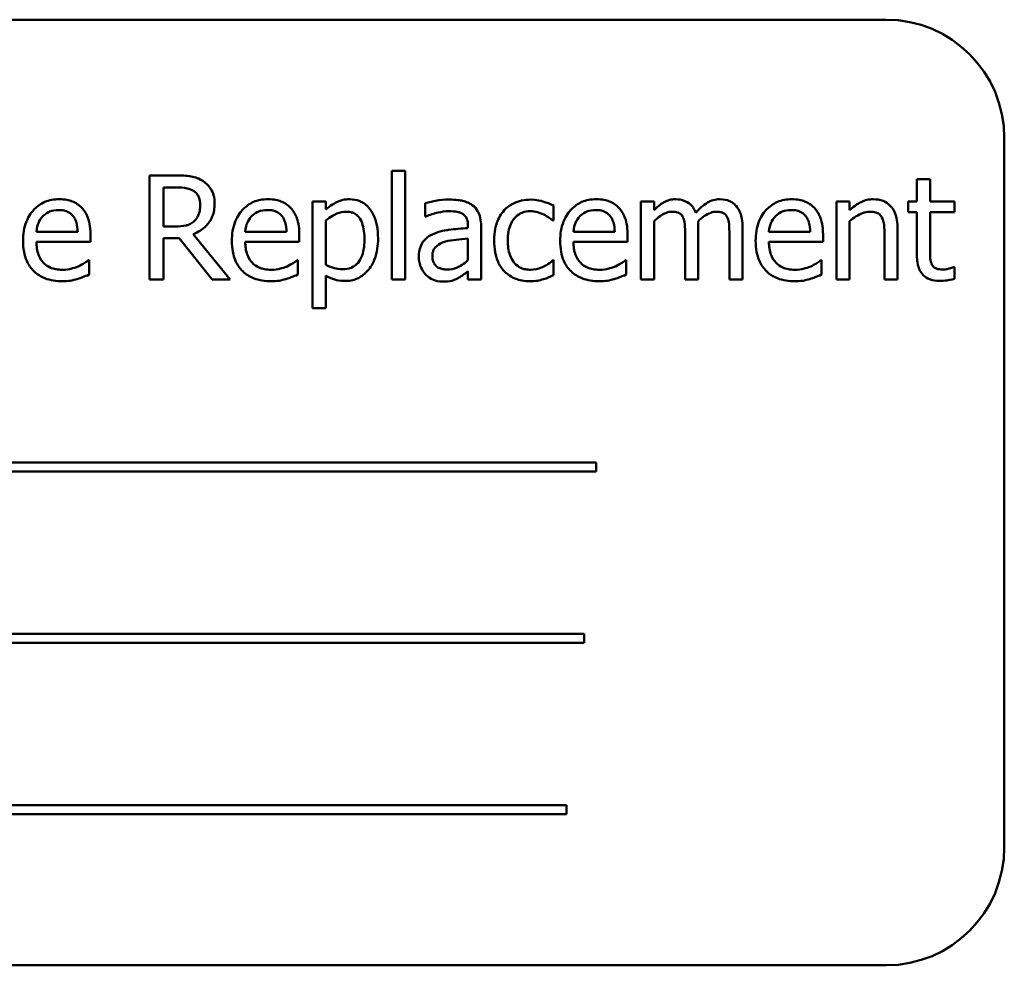
# Model space of a CAD drawing. Units: inches. Extents: x 1 to 43, y 0.5 to 33.5.
# Drawn here: x 28.1 to 28.3, y 21.5 to 21.7 of the extents above; entities that cross this region are included whole.
import ezdxf

# ---------------------------------------------------------------- set-up
doc = ezdxf.new("R2010")
doc.units = ezdxf.units.IN
doc.header["$LTSCALE"] = 2
doc.header["$MEASUREMENT"] = 0
doc.layers.add('Visible (ANSI)', color=7, linetype='Continuous', lineweight=50)

msp = doc.modelspace()

# ---------------------------------------------------------------- linework, layer by layer
at = {"layer": 'Visible (ANSI)'}
for p, q in [((28.29984, 21.72253), (27.86234, 21.72253)), ((28.33109, 21.50378), (28.33109, 21.69128)), ((28.11228, 21.68135), (28.1052, 21.68135)), ((28.1052, 21.68135), (28.1052, 21.65385)), ((28.16927, 21.68257), (28.16927, 21.65385)), ((28.17274, 21.68257), (28.16927, 21.68257)), ((28.17274, 21.65385), (28.17274, 21.68257)), ((28.31149, 21.68041), (28.30801, 21.68041)), ((28.30801, 21.68041), (28.30801, 21.67448)), ((28.31149, 21.67448), (28.31149, 21.68041)), ((28.10885, 21.66784), (28.10885, 21.67818)), ((28.10885, 21.67818), (28.11248, 21.67818)), ((28.15177, 21.67448), (28.1483, 21.67448)), ((28.1483, 21.67448), (28.1483, 21.64625)), ((28.15177, 21.67232), (28.15177, 21.67448)), ((28.17805, 21.67404), (28.17805, 21.67049)), ((28.21199, 21.66947), (28.21199, 21.67337)), ((28.23853, 21.67448), (28.23505, 21.67448)), ((28.23505, 21.67448), (28.23505, 21.65385)), ((28.23853, 21.67221), (28.23853, 21.67448)), ((28.28671, 21.67448), (28.28671, 21.65385)), ((28.29019, 21.67448), (28.28671, 21.67448)), ((28.29019, 21.67219), (28.29019, 21.67448)), ((28.30801, 21.67448), (28.30567, 21.67448)), ((28.30567, 21.67448), (28.30567, 21.67161)), ((28.31789, 21.67448), (28.31149, 21.67448)), ((28.31789, 21.67161), (28.31789, 21.67448)), ((28.17805, 21.67049), (28.17825, 21.67049)), ((28.30567, 21.67161), (28.30801, 21.67161)), ((28.30801, 21.67161), (28.30801, 21.66018)), ((28.31149, 21.66178), (28.31149, 21.67161)), ((28.31149, 21.67161), (28.31789, 21.67161)), ((28.11206, 21.66784), (28.10885, 21.66784)), ((28.15177, 21.6577), (28.15177, 21.66942)), ((28.18935, 21.66809), (28.18935, 21.66742)), ((28.19282, 21.65385), (28.19282, 21.66795)), ((28.21179, 21.66947), (28.21199, 21.66947)), ((28.23853, 21.65385), (28.23853, 21.66927)), ((28.25023, 21.65385), (28.25023, 21.66744)), ((28.26193, 21.65385), (28.26193, 21.66744)), ((28.29019, 21.65385), (28.29019, 21.66927)), ((28.08621, 21.66646), (28.07531, 21.66646)), ((28.0896, 21.66381), (28.0896, 21.6657)), ((28.10885, 21.65385), (28.10885, 21.66479)), ((28.10885, 21.66479), (28.11304, 21.66479)), ((28.11304, 21.66479), (28.12173, 21.65385)), ((28.12648, 21.65385), (28.1167, 21.66581)), ((28.14139, 21.66646), (28.13049, 21.66646)), ((28.14477, 21.66381), (28.14477, 21.6657)), ((28.22814, 21.66646), (28.21725, 21.66646)), ((28.23153, 21.66381), (28.23153, 21.6657)), ((28.24675, 21.66579), (28.24675, 21.65385)), ((28.25845, 21.66579), (28.25845, 21.65385)), ((28.2798, 21.66646), (28.2689, 21.66646)), ((28.28319, 21.66381), (28.28319, 21.6657)), ((28.29943, 21.66561), (28.29943, 21.65385)), ((28.30291, 21.65385), (28.30291, 21.66724)), ((28.07531, 21.66381), (28.0896, 21.66381)), ((28.13049, 21.66381), (28.14477, 21.66381)), ((28.18935, 21.66465), (28.18935, 21.65893)), ((28.21725, 21.66381), (28.23153, 21.66381)), ((28.2689, 21.66381), (28.28319, 21.66381)), ((28.08922, 21.65891), (28.08902, 21.65891)), ((28.08922, 21.65512), (28.08922, 21.65891)), ((28.1444, 21.65891), (28.1442, 21.65891)), ((28.1444, 21.65512), (28.1444, 21.65891)), ((28.21199, 21.65891), (28.21179, 21.65891)), ((28.21199, 21.65501), (28.21199, 21.65891)), ((28.23115, 21.65891), (28.23095, 21.65891)), ((28.23115, 21.65512), (28.23115, 21.65891)), ((28.28281, 21.65891), (28.28261, 21.65891)), ((28.28281, 21.65512), (28.28281, 21.65891)), ((28.31789, 21.65714), (28.31769, 21.65714)), ((28.31789, 21.65402), (28.31789, 21.65714)), ((28.15177, 21.64625), (28.15177, 21.65489)), ((28.18935, 21.65603), (28.18935, 21.65385)), ((28.1052, 21.65385), (28.10885, 21.65385)), ((28.12173, 21.65385), (28.12648, 21.65385)), ((28.16927, 21.65385), (28.17274, 21.65385)), ((28.18935, 21.65385), (28.19282, 21.65385)), ((28.23505, 21.65385), (28.23853, 21.65385)), ((28.24675, 21.65385), (28.25023, 21.65385)), ((28.25845, 21.65385), (28.26193, 21.65385)), ((28.28671, 21.65385), (28.29019, 21.65385)), ((28.29943, 21.65385), (28.30291, 21.65385)), ((28.1483, 21.64625), (28.15177, 21.64625)), ((28.2232, 21.60543), (27.93371, 21.60543)), ((28.2232, 21.60304), (28.2232, 21.60543)), ((27.93371, 21.60304), (28.2232, 21.60304)), ((28.2201, 21.56015), (27.95125, 21.56015)), ((28.2201, 21.55776), (28.2201, 21.56015)), ((27.95125, 21.55776), (28.2201, 21.55776)), ((28.2154, 21.51487), (27.92591, 21.51487)), ((28.2154, 21.51249), (28.2154, 21.51487)), ((27.92591, 21.51249), (28.2154, 21.51249)), ((27.86234, 21.47253), (28.29984, 21.47253))]:
    msp.add_line(p, q, dxfattribs=at)
for centre, start, end in [((28.29984, 21.69128), 0, 90), ((28.29984, 21.50378), 270, 0)]:
    msp.add_arc(centre, 0.03125, start, end, dxfattribs=at)
for points, knots in [([(28.11928, 21.6799), (28.11881, 21.6802), (28.11832, 21.68046), (28.11729, 21.68086), (28.11677, 21.681), (28.11493, 21.6813), (28.1136, 21.68135), (28.11228, 21.68135)], [-0.0738143, -0.0738143, -0.0738143, -0.0738143, -0.05676999, -0.05676999, -0.04027348, -0.04027348, 0, 0, 0, 0]), ([(28.11248, 21.67818), (28.1131, 21.67818), (28.11424, 21.67816), (28.11578, 21.6778), (28.11634, 21.67758), (28.11685, 21.67725)], [-0.04825402, -0.04825402, -0.04825402, -0.04825402, -0.01854655, -0.01854655, 0, 0, 0, 0]), ([(28.1224, 21.67388), (28.1224, 21.67465), (28.12232, 21.67543), (28.12197, 21.6767), (28.12173, 21.67731), (28.12073, 21.67876), (28.12007, 21.67939), (28.11928, 21.6799)], [-0.08862465, -0.08862465, -0.08862465, -0.08862465, -0.05353477, -0.05353477, -0.02853055, -0.02853055, 0, 0, 0, 0]), ([(28.11685, 21.67725), (28.11716, 21.67704), (28.11744, 21.67679), (28.11795, 21.67617), (28.11812, 21.67585), (28.11849, 21.67495), (28.11859, 21.67427), (28.11859, 21.67359)], [-0.03741459, -0.03741459, -0.03741459, -0.03741459, -0.02965645, -0.02965645, -0.02069666, -0.02069666, 0, 0, 0, 0]), ([(28.08133, 21.67506), (28.08066, 21.67506), (28.07999, 21.67501), (28.07871, 21.67476), (28.07811, 21.67458), (28.07647, 21.67389), (28.07555, 21.67324), (28.0741, 21.67175), (28.07329, 21.67074), (28.07203, 21.66756), (28.07179, 21.6658), (28.07179, 21.66405)], [-0.2368121, -0.2368121, -0.2368121, -0.2368121, -0.2003751, -0.2003751, -0.1660997, -0.1660997, -0.1039613, -0.1039613, -0.0532165, -0.0532165, 0, 0, 0, 0]), ([(28.0873, 21.67277), (28.08694, 21.67315), (28.08655, 21.6735), (28.08568, 21.67408), (28.08522, 21.67432), (28.08397, 21.67479), (28.08289, 21.67506), (28.08133, 21.67506)], [-0.1094427, -0.1094427, -0.1094427, -0.1094427, -0.0783983, -0.0783983, -0.0475944, -0.0475944, 0, 0, 0, 0]), ([(28.0896, 21.6657), (28.0896, 21.66805), (28.0892, 21.66945), (28.08846, 21.67126), (28.08796, 21.67207), (28.0873, 21.67277)], [-0.05948621, -0.05948621, -0.05948621, -0.05948621, -0.02930294, -0.02930294, 0, 0, 0, 0]), ([(28.1167, 21.66581), (28.11737, 21.66607), (28.11802, 21.66638), (28.11921, 21.66715), (28.11974, 21.66758), (28.12116, 21.66906), (28.12159, 21.66998), (28.12223, 21.67155), (28.1224, 21.67271), (28.1224, 21.67388)], [-0.06783932, -0.06783932, -0.06783932, -0.06783932, -0.05944131, -0.05944131, -0.05145346, -0.05145346, -0.03572129, -0.03572129, 0, 0, 0, 0]), ([(28.11859, 21.67359), (28.11859, 21.67308), (28.11855, 21.67255), (28.11837, 21.67153), (28.11823, 21.67111), (28.11782, 21.67018), (28.11748, 21.66969), (28.11703, 21.66927)], [-0.04294406, -0.04294406, -0.04294406, -0.04294406, -0.03085374, -0.03085374, -0.01869094, -0.01869094, 0, 0, 0, 0]), ([(28.13651, 21.67506), (28.13584, 21.67506), (28.13517, 21.67501), (28.13389, 21.67476), (28.13328, 21.67458), (28.13165, 21.67389), (28.13073, 21.67324), (28.12928, 21.67175), (28.12846, 21.67074), (28.12721, 21.66756), (28.12697, 21.6658), (28.12697, 21.66405)], [-0.2368121, -0.2368121, -0.2368121, -0.2368121, -0.2003751, -0.2003751, -0.1660997, -0.1660997, -0.1039613, -0.1039613, -0.0532165, -0.0532165, 0, 0, 0, 0]), ([(28.14248, 21.67277), (28.14212, 21.67315), (28.14173, 21.6735), (28.14086, 21.67408), (28.14039, 21.67432), (28.13915, 21.67479), (28.13807, 21.67506), (28.13651, 21.67506)], [-0.1094427, -0.1094427, -0.1094427, -0.1094427, -0.0783983, -0.0783983, -0.0475944, -0.0475944, 0, 0, 0, 0]), ([(28.14477, 21.6657), (28.14477, 21.66805), (28.14438, 21.66945), (28.14364, 21.67126), (28.14314, 21.67207), (28.14248, 21.67277)], [-0.05948621, -0.05948621, -0.05948621, -0.05948621, -0.02930294, -0.02930294, 0, 0, 0, 0]), ([(28.15808, 21.67506), (28.15748, 21.67506), (28.15688, 21.675), (28.15572, 21.67474), (28.15517, 21.67454), (28.15423, 21.67407), (28.15306, 21.6735), (28.15177, 21.67232)], [-0.1878509, -0.1878509, -0.1878509, -0.1878509, -0.1197365, -0.1197365, -0.0531865, -0.0531865, 0, 0, 0, 0]), ([(28.16559, 21.66472), (28.16559, 21.66587), (28.1655, 21.66704), (28.16508, 21.66915), (28.16478, 21.67011), (28.16401, 21.67169), (28.1635, 21.67253), (28.16219, 21.67382), (28.16153, 21.67426), (28.15993, 21.67492), (28.15901, 21.67506), (28.15808, 21.67506)], [-0.1738799, -0.1738799, -0.1738799, -0.1738799, -0.1260957, -0.1260957, -0.0844987, -0.0844987, -0.052899, -0.052899, -0.0284129, -0.0284129, 0, 0, 0, 0]), ([(28.18435, 21.67497), (28.18316, 21.67497), (28.18197, 21.67486), (28.18045, 21.67457), (28.17903, 21.67431), (28.17805, 21.67404)], [-0.1362292, -0.1362292, -0.1362292, -0.1362292, -0.0311534, -0.0311534, 0, 0, 0, 0]), ([(28.19057, 21.67344), (28.19019, 21.67372), (28.18977, 21.67397), (28.18889, 21.67437), (28.18843, 21.67453), (28.18737, 21.67477), (28.18629, 21.67497), (28.18435, 21.67497)], [-0.15515, -0.15515, -0.15515, -0.15515, -0.1074883, -0.1074883, -0.0590414, -0.0590414, 0, 0, 0, 0]), ([(28.19282, 21.66795), (28.19282, 21.6687), (28.19276, 21.66946), (28.19245, 21.6708), (28.19224, 21.6714), (28.19157, 21.67253), (28.19112, 21.67303), (28.19057, 21.67344)], [-0.06282077, -0.06282077, -0.06282077, -0.06282077, -0.04017341, -0.04017341, -0.02080948, -0.02080948, 0, 0, 0, 0]), ([(28.2059, 21.67495), (28.20511, 21.67495), (28.20432, 21.67487), (28.20279, 21.67454), (28.20206, 21.67429), (28.20045, 21.6735), (28.19964, 21.67291), (28.19895, 21.67214)], [-0.07840036, -0.07840036, -0.07840036, -0.07840036, -0.0543939, -0.0543939, -0.0313032, -0.0313032, 0, 0, 0, 0]), ([(28.21199, 21.67337), (28.2111, 21.67382), (28.21013, 21.67418), (28.20871, 21.67461), (28.20754, 21.67495), (28.2059, 21.67495)], [-0.1508645, -0.1508645, -0.1508645, -0.1508645, -0.0499207, -0.0499207, 0, 0, 0, 0]), ([(28.22326, 21.67506), (28.22259, 21.67506), (28.22192, 21.67501), (28.22064, 21.67476), (28.22004, 21.67458), (28.21841, 21.67389), (28.21749, 21.67324), (28.21604, 21.67175), (28.21522, 21.67074), (28.21396, 21.66756), (28.21373, 21.6658), (28.21373, 21.66405)], [-0.2368121, -0.2368121, -0.2368121, -0.2368121, -0.2003751, -0.2003751, -0.1660997, -0.1660997, -0.1039613, -0.1039613, -0.0532165, -0.0532165, 0, 0, 0, 0]), ([(28.22924, 21.67277), (28.22888, 21.67315), (28.22848, 21.6735), (28.22761, 21.67408), (28.22715, 21.67432), (28.22591, 21.67479), (28.22482, 21.67506), (28.22326, 21.67506)], [-0.1094427, -0.1094427, -0.1094427, -0.1094427, -0.0783983, -0.0783983, -0.0475944, -0.0475944, 0, 0, 0, 0]), ([(28.23153, 21.6657), (28.23153, 21.66805), (28.23113, 21.66945), (28.23039, 21.67126), (28.2299, 21.67207), (28.22924, 21.67277)], [-0.05948621, -0.05948621, -0.05948621, -0.05948621, -0.02930294, -0.02930294, 0, 0, 0, 0]), ([(28.24417, 21.67506), (28.24365, 21.67506), (28.24313, 21.675), (28.24214, 21.67475), (28.24167, 21.67456), (28.24066, 21.674), (28.23974, 21.67342), (28.23853, 21.67221)], [-0.1358397, -0.1358397, -0.1358397, -0.1358397, -0.093581, -0.093581, -0.0522732, -0.0522732, 0, 0, 0, 0]), ([(28.24956, 21.6715), (28.24941, 21.67189), (28.24922, 21.67228), (28.24879, 21.67297), (28.24855, 21.67328), (28.24807, 21.67376), (28.24757, 21.67422), (28.24588, 21.67492), (28.24503, 21.67506), (28.24417, 21.67506)], [-0.1373709, -0.1373709, -0.1373709, -0.1373709, -0.0946094, -0.0946094, -0.0556708, -0.0556708, -0.0263703, -0.0263703, 0, 0, 0, 0]), ([(28.25587, 21.67506), (28.2553, 21.67506), (28.25474, 21.67499), (28.25364, 21.67468), (28.25312, 21.67445), (28.25147, 21.67346), (28.25047, 21.6725), (28.24956, 21.6715)], [-0.0760541, -0.0760541, -0.0760541, -0.0760541, -0.05870892, -0.05870892, -0.04133248, -0.04133248, 0, 0, 0, 0]), ([(28.26019, 21.6733), (28.25993, 21.6736), (28.25964, 21.67388), (28.259, 21.67433), (28.25866, 21.67451), (28.25787, 21.67481), (28.25709, 21.67506), (28.25587, 21.67506)], [-0.1018277, -0.1018277, -0.1018277, -0.1018277, -0.0690853, -0.0690853, -0.0372049, -0.0372049, 0, 0, 0, 0]), ([(28.26193, 21.66744), (28.26193, 21.66946), (28.26162, 21.67063), (28.26104, 21.67211), (28.26068, 21.67275), (28.26019, 21.6733)], [-0.04846664, -0.04846664, -0.04846664, -0.04846664, -0.02239453, -0.02239453, 0, 0, 0, 0]), ([(28.27492, 21.67506), (28.27425, 21.67506), (28.27358, 21.67501), (28.2723, 21.67476), (28.2717, 21.67458), (28.27006, 21.67389), (28.26914, 21.67324), (28.26769, 21.67175), (28.26688, 21.67074), (28.26562, 21.66756), (28.26538, 21.6658), (28.26538, 21.66405)], [-0.2368121, -0.2368121, -0.2368121, -0.2368121, -0.2003751, -0.2003751, -0.1660997, -0.1660997, -0.1039613, -0.1039613, -0.0532165, -0.0532165, 0, 0, 0, 0]), ([(28.28089, 21.67277), (28.28054, 21.67315), (28.28014, 21.6735), (28.27927, 21.67408), (28.27881, 21.67432), (28.27756, 21.67479), (28.27648, 21.67506), (28.27492, 21.67506)], [-0.1094427, -0.1094427, -0.1094427, -0.1094427, -0.0783983, -0.0783983, -0.0475944, -0.0475944, 0, 0, 0, 0]), ([(28.28319, 21.6657), (28.28319, 21.66805), (28.28279, 21.66945), (28.28205, 21.67126), (28.28155, 21.67207), (28.28089, 21.67277)], [-0.05948621, -0.05948621, -0.05948621, -0.05948621, -0.02930294, -0.02930294, 0, 0, 0, 0]), ([(28.29645, 21.67506), (28.29589, 21.67506), (28.29534, 21.675), (28.29426, 21.67475), (28.29375, 21.67457), (28.29269, 21.67405), (28.29163, 21.67348), (28.29019, 21.67219)], [-0.1640132, -0.1640132, -0.1640132, -0.1640132, -0.1114033, -0.1114033, -0.059088, -0.059088, 0, 0, 0, 0]), ([(28.30291, 21.66724), (28.30291, 21.66801), (28.30286, 21.6688), (28.30261, 21.67022), (28.30243, 21.67087), (28.30193, 21.67202), (28.30155, 21.67273), (28.30036, 21.67392), (28.29976, 21.67432), (28.29824, 21.67493), (28.29735, 21.67506), (28.29645, 21.67506)], [-0.1491538, -0.1491538, -0.1491538, -0.1491538, -0.1113006, -0.1113006, -0.0785129, -0.0785129, -0.049832, -0.049832, -0.0273646, -0.0273646, 0, 0, 0, 0]), ([(28.07531, 21.66646), (28.0754, 21.66752), (28.07561, 21.66825), (28.0761, 21.66945), (28.0765, 21.67005), (28.07701, 21.67058)], [-0.03937759, -0.03937759, -0.03937759, -0.03937759, -0.02237561, -0.02237561, 0, 0, 0, 0]), ([(28.07701, 21.67058), (28.07774, 21.67132), (28.07842, 21.67165), (28.07953, 21.67211), (28.08035, 21.67221), (28.08113, 21.67221)], [-0.03655812, -0.03655812, -0.03655812, -0.03655812, -0.02382751, -0.02382751, 0, 0, 0, 0]), ([(28.08113, 21.67221), (28.08164, 21.67221), (28.08218, 21.67217), (28.08299, 21.67198), (28.08343, 21.67186), (28.08434, 21.67134), (28.08472, 21.67101), (28.08503, 21.6706)], [-0.05908023, -0.05908023, -0.05908023, -0.05908023, -0.03198402, -0.03198402, -0.01553115, -0.01553115, 0, 0, 0, 0]), ([(28.08503, 21.6706), (28.08522, 21.67037), (28.08538, 21.67011), (28.08569, 21.66947), (28.0858, 21.66914), (28.08609, 21.66811), (28.08618, 21.66726), (28.08621, 21.66646)], [-0.03832786, -0.03832786, -0.03832786, -0.03832786, -0.03229059, -0.03229059, -0.02446936, -0.02446936, 0, 0, 0, 0]), ([(28.13049, 21.66646), (28.13058, 21.66752), (28.13079, 21.66825), (28.13128, 21.66945), (28.13168, 21.67005), (28.13218, 21.67058)], [-0.03937759, -0.03937759, -0.03937759, -0.03937759, -0.02237561, -0.02237561, 0, 0, 0, 0]), ([(28.13218, 21.67058), (28.13292, 21.67132), (28.1336, 21.67165), (28.13471, 21.67211), (28.13552, 21.67221), (28.13631, 21.67221)], [-0.03655812, -0.03655812, -0.03655812, -0.03655812, -0.02382751, -0.02382751, 0, 0, 0, 0]), ([(28.13631, 21.67221), (28.13682, 21.67221), (28.13736, 21.67217), (28.13817, 21.67198), (28.13861, 21.67186), (28.13952, 21.67134), (28.13989, 21.67101), (28.14021, 21.6706)], [-0.05908023, -0.05908023, -0.05908023, -0.05908023, -0.03198402, -0.03198402, -0.01553115, -0.01553115, 0, 0, 0, 0]), ([(28.14021, 21.6706), (28.1404, 21.67037), (28.14056, 21.67011), (28.14087, 21.66947), (28.14098, 21.66914), (28.14127, 21.66811), (28.14136, 21.66726), (28.14139, 21.66646)], [-0.03832786, -0.03832786, -0.03832786, -0.03832786, -0.03229059, -0.03229059, -0.02446936, -0.02446936, 0, 0, 0, 0]), ([(28.15177, 21.66942), (28.15307, 21.67051), (28.15421, 21.67105), (28.15554, 21.67159), (28.15637, 21.67176), (28.15723, 21.67176)], [-0.04360468, -0.04360468, -0.04360468, -0.04360468, -0.02634836, -0.02634836, 0, 0, 0, 0]), ([(28.15723, 21.67176), (28.15761, 21.67176), (28.15799, 21.67173), (28.15869, 21.67158), (28.15902, 21.67147), (28.15975, 21.6711), (28.16012, 21.67081), (28.1606, 21.67025), (28.16101, 21.66973), (28.16184, 21.66745), (28.162, 21.66589), (28.162, 21.66432)], [-0.2430766, -0.2430766, -0.2430766, -0.2430766, -0.1927012, -0.1927012, -0.1469172, -0.1469172, -0.0828668, -0.0828668, -0.0478493, -0.0478493, 0, 0, 0, 0]), ([(28.17825, 21.67049), (28.1793, 21.67094), (28.18038, 21.6713), (28.1823, 21.67172), (28.18334, 21.6719), (28.18433, 21.6719)], [-0.07265039, -0.07265039, -0.07265039, -0.07265039, -0.03025474, -0.03025474, 0, 0, 0, 0]), ([(28.18433, 21.6719), (28.1851, 21.6719), (28.18605, 21.67184), (28.18716, 21.67159), (28.18757, 21.67144), (28.18794, 21.67121)], [-0.03475124, -0.03475124, -0.03475124, -0.03475124, -0.0132719, -0.0132719, 0, 0, 0, 0]), ([(28.18794, 21.67121), (28.18819, 21.67105), (28.18841, 21.67085), (28.18875, 21.67044), (28.18893, 21.67018), (28.18927, 21.66931), (28.18935, 21.6687), (28.18935, 21.66809)], [-0.04830264, -0.04830264, -0.04830264, -0.04830264, -0.03164599, -0.03164599, -0.01879053, -0.01879053, 0, 0, 0, 0]), ([(28.19895, 21.67214), (28.19807, 21.67118), (28.19745, 21.67004), (28.19675, 21.66813), (28.19628, 21.66666), (28.19628, 21.66412)], [-0.2141649, -0.2141649, -0.2141649, -0.2141649, -0.0773125, -0.0773125, 0, 0, 0, 0]), ([(28.19986, 21.66412), (28.19986, 21.66492), (28.19992, 21.66573), (28.20019, 21.6672), (28.20038, 21.66787), (28.20106, 21.66937), (28.20154, 21.66998), (28.20247, 21.67089), (28.20301, 21.67125), (28.20433, 21.6718), (28.20508, 21.67192), (28.20584, 21.67192)], [-0.09259247, -0.09259247, -0.09259247, -0.09259247, -0.07658308, -0.07658308, -0.0627042, -0.0627042, -0.04352296, -0.04352296, -0.0231675, -0.0231675, 0, 0, 0, 0]), ([(28.20584, 21.67192), (28.20647, 21.67192), (28.2071, 21.67181), (28.20807, 21.67154), (28.20876, 21.67133), (28.20942, 21.67101)], [-0.06019309, -0.06019309, -0.06019309, -0.06019309, -0.02238557, -0.02238557, 0, 0, 0, 0]), ([(28.20942, 21.67101), (28.2099, 21.67076), (28.21039, 21.67048), (28.21116, 21.66995), (28.21148, 21.66972), (28.21179, 21.66947)], [-0.02833755, -0.02833755, -0.02833755, -0.02833755, -0.0121361, -0.0121361, 0, 0, 0, 0]), ([(28.21725, 21.66646), (28.21734, 21.66752), (28.21755, 21.66825), (28.21803, 21.66945), (28.21844, 21.67005), (28.21894, 21.67058)], [-0.03937759, -0.03937759, -0.03937759, -0.03937759, -0.02237561, -0.02237561, 0, 0, 0, 0]), ([(28.21894, 21.67058), (28.21968, 21.67132), (28.22035, 21.67165), (28.22146, 21.67211), (28.22228, 21.67221), (28.22306, 21.67221)], [-0.03655812, -0.03655812, -0.03655812, -0.03655812, -0.02382751, -0.02382751, 0, 0, 0, 0]), ([(28.22306, 21.67221), (28.22358, 21.67221), (28.22411, 21.67217), (28.22492, 21.67198), (28.22536, 21.67186), (28.22627, 21.67134), (28.22665, 21.67101), (28.22696, 21.6706)], [-0.05908023, -0.05908023, -0.05908023, -0.05908023, -0.03198402, -0.03198402, -0.01553115, -0.01553115, 0, 0, 0, 0]), ([(28.22696, 21.6706), (28.22716, 21.67037), (28.22732, 21.67011), (28.22763, 21.66947), (28.22774, 21.66914), (28.22803, 21.66811), (28.22812, 21.66726), (28.22814, 21.66646)], [-0.03832786, -0.03832786, -0.03832786, -0.03832786, -0.03229059, -0.03229059, -0.02446936, -0.02446936, 0, 0, 0, 0]), ([(28.23853, 21.66927), (28.23904, 21.66975), (28.23959, 21.6702), (28.24106, 21.6712), (28.24167, 21.67143), (28.24231, 21.67166), (28.24279, 21.67176), (28.24328, 21.67176)], [-0.02456904, -0.02456904, -0.02456904, -0.02456904, -0.02074905, -0.02074905, -0.01487684, -0.01487684, 0, 0, 0, 0]), ([(28.24328, 21.67176), (28.24382, 21.67176), (28.24436, 21.67171), (28.245, 21.67148), (28.2453, 21.67135), (28.24584, 21.67087), (28.24603, 21.67061), (28.24617, 21.67032)], [-0.05211046, -0.05211046, -0.05211046, -0.05211046, -0.02196912, -0.02196912, -0.00999116, -0.00999116, 0, 0, 0, 0]), ([(28.24617, 21.67032), (28.24643, 21.66984), (28.24657, 21.66919), (28.24672, 21.66755), (28.24675, 21.66667), (28.24675, 21.66579)], [-0.05002783, -0.05002783, -0.05002783, -0.05002783, -0.02685442, -0.02685442, 0, 0, 0, 0]), ([(28.25016, 21.6692), (28.2507, 21.66972), (28.25128, 21.67021), (28.25232, 21.67092), (28.2529, 21.67127), (28.25401, 21.67166), (28.25449, 21.67176), (28.25498, 21.67176)], [-0.06668738, -0.06668738, -0.06668738, -0.06668738, -0.0359382, -0.0359382, -0.01477227, -0.01477227, 0, 0, 0, 0]), ([(28.25498, 21.67176), (28.25552, 21.67176), (28.25606, 21.67171), (28.2567, 21.67148), (28.257, 21.67135), (28.25754, 21.67087), (28.25773, 21.67061), (28.25787, 21.67032)], [-0.05211046, -0.05211046, -0.05211046, -0.05211046, -0.02196912, -0.02196912, -0.00999116, -0.00999116, 0, 0, 0, 0]), ([(28.25787, 21.67032), (28.25812, 21.66984), (28.25827, 21.66919), (28.25842, 21.66755), (28.25845, 21.66667), (28.25845, 21.66579)], [-0.05002783, -0.05002783, -0.05002783, -0.05002783, -0.02685442, -0.02685442, 0, 0, 0, 0]), ([(28.2689, 21.66646), (28.26899, 21.66752), (28.26921, 21.66825), (28.26969, 21.66945), (28.27009, 21.67005), (28.2706, 21.67058)], [-0.03937759, -0.03937759, -0.03937759, -0.03937759, -0.02237561, -0.02237561, 0, 0, 0, 0]), ([(28.2706, 21.67058), (28.27134, 21.67132), (28.27201, 21.67165), (28.27312, 21.67211), (28.27394, 21.67221), (28.27472, 21.67221)], [-0.03655812, -0.03655812, -0.03655812, -0.03655812, -0.02382751, -0.02382751, 0, 0, 0, 0]), ([(28.27472, 21.67221), (28.27524, 21.67221), (28.27577, 21.67217), (28.27658, 21.67198), (28.27702, 21.67186), (28.27793, 21.67134), (28.27831, 21.67101), (28.27862, 21.6706)], [-0.05908023, -0.05908023, -0.05908023, -0.05908023, -0.03198402, -0.03198402, -0.01553115, -0.01553115, 0, 0, 0, 0]), ([(28.27862, 21.6706), (28.27881, 21.67037), (28.27897, 21.67011), (28.27929, 21.66947), (28.2794, 21.66914), (28.27969, 21.66811), (28.27978, 21.66726), (28.2798, 21.66646)], [-0.03832786, -0.03832786, -0.03832786, -0.03832786, -0.03229059, -0.03229059, -0.02446936, -0.02446936, 0, 0, 0, 0]), ([(28.29019, 21.66927), (28.29132, 21.67023), (28.29254, 21.671), (28.29423, 21.67163), (28.29487, 21.67176), (28.29553, 21.67176)], [-0.05499972, -0.05499972, -0.05499972, -0.05499972, -0.0201559, -0.0201559, 0, 0, 0, 0]), ([(28.29553, 21.67176), (28.29606, 21.67176), (28.29663, 21.67172), (28.29737, 21.67149), (28.29772, 21.67136), (28.29836, 21.67084), (28.29859, 21.67055), (28.29877, 21.67023)], [-0.05557501, -0.05557501, -0.05557501, -0.05557501, -0.02508241, -0.02508241, -0.01134495, -0.01134495, 0, 0, 0, 0]), ([(28.29877, 21.67023), (28.29907, 21.66967), (28.29922, 21.66897), (28.2994, 21.66739), (28.29943, 21.6665), (28.29943, 21.66561)], [-0.04869454, -0.04869454, -0.04869454, -0.04869454, -0.02697799, -0.02697799, 0, 0, 0, 0]), ([(28.11703, 21.66927), (28.11674, 21.66898), (28.11642, 21.66874), (28.11555, 21.66827), (28.11509, 21.66816), (28.11398, 21.66792), (28.113, 21.66784), (28.11206, 21.66784)], [-0.03875804, -0.03875804, -0.03875804, -0.03875804, -0.03466628, -0.03466628, -0.02878337, -0.02878337, 0, 0, 0, 0]), ([(28.18935, 21.66742), (28.18765, 21.66732), (28.18593, 21.66718), (28.18359, 21.66688), (28.18185, 21.66665), (28.18014, 21.66586)], [-0.2058434, -0.2058434, -0.2058434, -0.2058434, -0.0573549, -0.0573549, 0, 0, 0, 0]), ([(28.25023, 21.66744), (28.25023, 21.66777), (28.25022, 21.66813), (28.2502, 21.66856), (28.25018, 21.66889), (28.25016, 21.6692)], [-0.04063829, -0.04063829, -0.04063829, -0.04063829, -0.00964737, -0.00964737, 0, 0, 0, 0]), ([(28.18014, 21.66586), (28.17936, 21.66551), (28.17863, 21.66506), (28.17771, 21.66412), (28.17724, 21.66356), (28.17651, 21.66176), (28.17637, 21.66079), (28.17637, 21.65982)], [-0.1126141, -0.1126141, -0.1126141, -0.1126141, -0.0589481, -0.0589481, -0.0296329, -0.0296329, 0, 0, 0, 0]), ([(28.07179, 21.66405), (28.07179, 21.66309), (28.07186, 21.66213), (28.07219, 21.66034), (28.07243, 21.65952), (28.07323, 21.65771), (28.07385, 21.65679), (28.07549, 21.6552), (28.07645, 21.65459), (28.079, 21.65359), (28.0806, 21.65338), (28.08218, 21.65338)], [-0.1728436, -0.1728436, -0.1728436, -0.1728436, -0.143664, -0.143664, -0.1176773, -0.1176773, -0.0833472, -0.0833472, -0.0480538, -0.0480538, 0, 0, 0, 0]), ([(28.08213, 21.65641), (28.08157, 21.65641), (28.081, 21.65645), (28.07994, 21.65665), (28.07945, 21.6568), (28.07827, 21.65732), (28.07765, 21.65775), (28.07676, 21.65869), (28.07626, 21.65932), (28.07546, 21.66142), (28.07531, 21.66263), (28.07531, 21.66381)], [-0.1840645, -0.1840645, -0.1840645, -0.1840645, -0.1487722, -0.1487722, -0.1166797, -0.1166797, -0.0685192, -0.0685192, -0.0357874, -0.0357874, 0, 0, 0, 0]), ([(28.12697, 21.66405), (28.12697, 21.66309), (28.12704, 21.66213), (28.12737, 21.66034), (28.12761, 21.65952), (28.12841, 21.65771), (28.12903, 21.65679), (28.13067, 21.6552), (28.13163, 21.65459), (28.13418, 21.65359), (28.13578, 21.65338), (28.13735, 21.65338)], [-0.1728436, -0.1728436, -0.1728436, -0.1728436, -0.143664, -0.143664, -0.1176773, -0.1176773, -0.0833472, -0.0833472, -0.0480538, -0.0480538, 0, 0, 0, 0]), ([(28.13731, 21.65641), (28.13674, 21.65641), (28.13618, 21.65645), (28.13512, 21.65665), (28.13463, 21.6568), (28.13345, 21.65732), (28.13283, 21.65775), (28.13194, 21.65869), (28.13144, 21.65932), (28.13063, 21.66142), (28.13049, 21.66263), (28.13049, 21.66381)], [-0.1840645, -0.1840645, -0.1840645, -0.1840645, -0.1487722, -0.1487722, -0.1166797, -0.1166797, -0.0685192, -0.0685192, -0.0357874, -0.0357874, 0, 0, 0, 0]), ([(28.162, 21.66432), (28.162, 21.66346), (28.16194, 21.66258), (28.16166, 21.66102), (28.16146, 21.66031), (28.16082, 21.6589), (28.1604, 21.65836), (28.15956, 21.65753), (28.15905, 21.65719), (28.15779, 21.65668), (28.15706, 21.65657), (28.15632, 21.65657)], [-0.09118697, -0.09118697, -0.09118697, -0.09118697, -0.07350929, -0.07350929, -0.058631, -0.058631, -0.04153795, -0.04153795, -0.02257548, -0.02257548, 0, 0, 0, 0]), ([(28.1569, 21.65345), (28.15745, 21.65345), (28.15799, 21.65349), (28.15905, 21.6537), (28.15955, 21.65386), (28.161, 21.65449), (28.16183, 21.6551), (28.1633, 21.65662), (28.16408, 21.65768), (28.16535, 21.66094), (28.16559, 21.66285), (28.16559, 21.66472)], [-0.2052077, -0.2052077, -0.2052077, -0.2052077, -0.179689, -0.179689, -0.1552012, -0.1552012, -0.1064267, -0.1064267, -0.0570482, -0.0570482, 0, 0, 0, 0]), ([(28.17996, 21.66006), (28.17996, 21.66039), (28.17999, 21.66071), (28.18013, 21.66131), (28.18022, 21.66158), (28.18049, 21.66208), (28.18071, 21.6624), (28.18176, 21.66326), (28.18243, 21.66359), (28.18315, 21.66381)], [-0.08157426, -0.08157426, -0.08157426, -0.08157426, -0.06033028, -0.06033028, -0.04119868, -0.04119868, -0.02290393, -0.02290393, 0, 0, 0, 0]), ([(28.18315, 21.66381), (28.18431, 21.66416), (28.18538, 21.66427), (28.1872, 21.66445), (28.18835, 21.66457), (28.18935, 21.66465)], [-0.05617787, -0.05617787, -0.05617787, -0.05617787, -0.03035877, -0.03035877, 0, 0, 0, 0]), ([(28.19628, 21.66412), (28.19628, 21.66311), (28.19635, 21.66208), (28.19664, 21.66052), (28.19685, 21.65958), (28.19771, 21.65762), (28.19825, 21.65676), (28.19895, 21.65603)], [-0.1272472, -0.1272472, -0.1272472, -0.1272472, -0.0654122, -0.0654122, -0.0308909, -0.0308909, 0, 0, 0, 0]), ([(28.20584, 21.65641), (28.2054, 21.65641), (28.20496, 21.65645), (28.20412, 21.65661), (28.20373, 21.65674), (28.20275, 21.65719), (28.20222, 21.65758), (28.20132, 21.65855), (28.20084, 21.65924), (28.20002, 21.66145), (28.19986, 21.66281), (28.19986, 21.66412)], [-0.1458004, -0.1458004, -0.1458004, -0.1458004, -0.1243947, -0.1243947, -0.1044929, -0.1044929, -0.0718292, -0.0718292, -0.0398803, -0.0398803, 0, 0, 0, 0]), ([(28.21373, 21.66405), (28.21373, 21.66309), (28.2138, 21.66213), (28.21413, 21.66034), (28.21436, 21.65952), (28.21516, 21.65771), (28.21578, 21.65679), (28.21742, 21.6552), (28.21839, 21.65459), (28.22093, 21.65359), (28.22253, 21.65338), (28.22411, 21.65338)], [-0.1728436, -0.1728436, -0.1728436, -0.1728436, -0.143664, -0.143664, -0.1176773, -0.1176773, -0.0833472, -0.0833472, -0.0480538, -0.0480538, 0, 0, 0, 0]), ([(28.22407, 21.65641), (28.2235, 21.65641), (28.22293, 21.65645), (28.22187, 21.65665), (28.22138, 21.6568), (28.22021, 21.65732), (28.21959, 21.65775), (28.2187, 21.65869), (28.21819, 21.65932), (28.21739, 21.66142), (28.21725, 21.66263), (28.21725, 21.66381)], [-0.1840645, -0.1840645, -0.1840645, -0.1840645, -0.1487722, -0.1487722, -0.1166797, -0.1166797, -0.0685192, -0.0685192, -0.0357874, -0.0357874, 0, 0, 0, 0]), ([(28.26538, 21.66405), (28.26538, 21.66309), (28.26545, 21.66213), (28.26578, 21.66034), (28.26602, 21.65952), (28.26682, 21.65771), (28.26744, 21.65679), (28.26908, 21.6552), (28.27005, 21.65459), (28.27259, 21.65359), (28.27419, 21.65338), (28.27577, 21.65338)], [-0.1728436, -0.1728436, -0.1728436, -0.1728436, -0.143664, -0.143664, -0.1176773, -0.1176773, -0.0833472, -0.0833472, -0.0480538, -0.0480538, 0, 0, 0, 0]), ([(28.27572, 21.65641), (28.27516, 21.65641), (28.27459, 21.65645), (28.27353, 21.65665), (28.27304, 21.6568), (28.27186, 21.65732), (28.27125, 21.65775), (28.27035, 21.65869), (28.26985, 21.65932), (28.26905, 21.66142), (28.2689, 21.66263), (28.2689, 21.66381)], [-0.1840645, -0.1840645, -0.1840645, -0.1840645, -0.1487722, -0.1487722, -0.1166797, -0.1166797, -0.0685192, -0.0685192, -0.0357874, -0.0357874, 0, 0, 0, 0]), ([(28.17637, 21.65982), (28.17637, 21.65932), (28.17642, 21.65883), (28.17663, 21.65785), (28.17678, 21.65739), (28.17728, 21.65626), (28.17768, 21.65563), (28.1782, 21.65509)], [-0.05267516, -0.05267516, -0.05267516, -0.05267516, -0.03770088, -0.03770088, -0.02279889, -0.02279889, 0, 0, 0, 0]), ([(28.18389, 21.65648), (28.18348, 21.65648), (28.18308, 21.65651), (28.18234, 21.65665), (28.18201, 21.65675), (28.18128, 21.65709), (28.18101, 21.65733), (28.18056, 21.65779), (28.18036, 21.65811), (28.18003, 21.65897), (28.17996, 21.65952), (28.17996, 21.66006)], [-0.04943679, -0.04943679, -0.04943679, -0.04943679, -0.04231527, -0.04231527, -0.03615188, -0.03615188, -0.02802791, -0.02802791, -0.01646665, -0.01646665, 0, 0, 0, 0]), ([(28.30801, 21.66018), (28.30801, 21.6589), (28.30817, 21.65764), (28.30897, 21.65574), (28.3094, 21.65526), (28.31016, 21.65452), (28.31073, 21.65416), (28.31221, 21.65357), (28.31312, 21.65345), (28.31403, 21.65345)], [-0.07505974, -0.07505974, -0.07505974, -0.07505974, -0.06018967, -0.06018967, -0.04847244, -0.04847244, -0.02765573, -0.02765573, 0, 0, 0, 0]), ([(28.31198, 21.65777), (28.31185, 21.65801), (28.31176, 21.65827), (28.31161, 21.65881), (28.31156, 21.65908), (28.31149, 21.66017), (28.31149, 21.66097), (28.31149, 21.66178)], [-0.04152874, -0.04152874, -0.04152874, -0.04152874, -0.03313127, -0.03313127, -0.02457289, -0.02457289, 0, 0, 0, 0]), ([(28.08636, 21.65732), (28.08573, 21.65704), (28.08505, 21.65682), (28.08399, 21.65658), (28.08319, 21.65641), (28.08213, 21.65641)], [-0.09031747, -0.09031747, -0.09031747, -0.09031747, -0.03238145, -0.03238145, 0, 0, 0, 0]), ([(28.08902, 21.65891), (28.08869, 21.65863), (28.08831, 21.65838), (28.08759, 21.65794), (28.0871, 21.65767), (28.08636, 21.65732)], [-0.05013414, -0.05013414, -0.05013414, -0.05013414, -0.02486825, -0.02486825, 0, 0, 0, 0]), ([(28.14154, 21.65732), (28.14091, 21.65704), (28.14023, 21.65682), (28.13917, 21.65658), (28.13837, 21.65641), (28.13731, 21.65641)], [-0.09031747, -0.09031747, -0.09031747, -0.09031747, -0.03238145, -0.03238145, 0, 0, 0, 0]), ([(28.1442, 21.65891), (28.14387, 21.65863), (28.14349, 21.65838), (28.14277, 21.65794), (28.14228, 21.65767), (28.14154, 21.65732)], [-0.05013414, -0.05013414, -0.05013414, -0.05013414, -0.02486825, -0.02486825, 0, 0, 0, 0]), ([(28.15632, 21.65657), (28.15526, 21.65657), (28.15455, 21.6567), (28.15333, 21.65701), (28.15248, 21.65736), (28.15177, 21.6577)], [-0.0380587, -0.0380587, -0.0380587, -0.0380587, -0.02404632, -0.02404632, 0, 0, 0, 0]), ([(28.18935, 21.65893), (28.18832, 21.65801), (28.18723, 21.65731), (28.18557, 21.65662), (28.18474, 21.65648), (28.18389, 21.65648)], [-0.05466897, -0.05466897, -0.05466897, -0.05466897, -0.02611451, -0.02611451, 0, 0, 0, 0]), ([(28.21179, 21.65891), (28.2106, 21.65781), (28.20941, 21.65725), (28.20787, 21.65661), (28.20687, 21.65641), (28.20584, 21.65641)], [-0.0508388, -0.0508388, -0.0508388, -0.0508388, -0.0316435, -0.0316435, 0, 0, 0, 0]), ([(28.2283, 21.65732), (28.22766, 21.65704), (28.22699, 21.65682), (28.22592, 21.65658), (28.22513, 21.65641), (28.22407, 21.65641)], [-0.09031747, -0.09031747, -0.09031747, -0.09031747, -0.03238145, -0.03238145, 0, 0, 0, 0]), ([(28.23095, 21.65891), (28.23063, 21.65863), (28.23024, 21.65838), (28.22953, 21.65794), (28.22904, 21.65767), (28.2283, 21.65732)], [-0.05013414, -0.05013414, -0.05013414, -0.05013414, -0.02486825, -0.02486825, 0, 0, 0, 0]), ([(28.27996, 21.65732), (28.27932, 21.65704), (28.27864, 21.65682), (28.27758, 21.65658), (28.27679, 21.65641), (28.27572, 21.65641)], [-0.09031747, -0.09031747, -0.09031747, -0.09031747, -0.03238145, -0.03238145, 0, 0, 0, 0]), ([(28.28261, 21.65891), (28.28228, 21.65863), (28.2819, 21.65838), (28.28118, 21.65794), (28.28069, 21.65767), (28.27996, 21.65732)], [-0.05013414, -0.05013414, -0.05013414, -0.05013414, -0.02486825, -0.02486825, 0, 0, 0, 0]), ([(28.3149, 21.65648), (28.31428, 21.65648), (28.31365, 21.65654), (28.31281, 21.65687), (28.31259, 21.65702), (28.31225, 21.65733), (28.31209, 21.65753), (28.31198, 21.65777)], [-0.02286061, -0.02286061, -0.02286061, -0.02286061, -0.01386975, -0.01386975, -0.00799605, -0.00799605, 0, 0, 0, 0]), ([(28.31769, 21.65714), (28.31739, 21.65702), (28.31692, 21.65686), (28.31623, 21.65663), (28.31574, 21.65648), (28.3149, 21.65648)], [-0.0570571, -0.0570571, -0.0570571, -0.0570571, -0.02552764, -0.02552764, 0, 0, 0, 0]), ([(28.08608, 21.65396), (28.08661, 21.65411), (28.08718, 21.65431), (28.08796, 21.65462), (28.08863, 21.65488), (28.08922, 21.65512)], [-0.05828103, -0.05828103, -0.05828103, -0.05828103, -0.01935634, -0.01935634, 0, 0, 0, 0]), ([(28.14125, 21.65396), (28.14179, 21.65411), (28.14236, 21.65431), (28.14314, 21.65462), (28.14381, 21.65488), (28.1444, 21.65512)], [-0.05828103, -0.05828103, -0.05828103, -0.05828103, -0.01935634, -0.01935634, 0, 0, 0, 0]), ([(28.15177, 21.65489), (28.15253, 21.65444), (28.15333, 21.65406), (28.15461, 21.65367), (28.15548, 21.65345), (28.1569, 21.65345)], [-0.1289578, -0.1289578, -0.1289578, -0.1289578, -0.0432669, -0.0432669, 0, 0, 0, 0]), ([(28.1782, 21.65509), (28.17879, 21.65451), (28.17946, 21.65406), (28.18075, 21.65353), (28.18156, 21.65327), (28.18264, 21.65327)], [-0.08019114, -0.08019114, -0.08019114, -0.08019114, -0.03285567, -0.03285567, 0, 0, 0, 0]), ([(28.18683, 21.65427), (28.18731, 21.65451), (28.18778, 21.65483), (28.18858, 21.65545), (28.18896, 21.65575), (28.18935, 21.65603)], [-0.03112747, -0.03112747, -0.03112747, -0.03112747, -0.01453668, -0.01453668, 0, 0, 0, 0]), ([(28.19895, 21.65603), (28.19937, 21.65559), (28.19984, 21.6552), (28.20086, 21.65452), (28.20141, 21.65425), (28.20286, 21.65371), (28.20412, 21.65338), (28.2059, 21.65338)], [-0.1267379, -0.1267379, -0.1267379, -0.1267379, -0.090779, -0.090779, -0.0543885, -0.0543885, 0, 0, 0, 0]), ([(28.20929, 21.65391), (28.20976, 21.65403), (28.21025, 21.65422), (28.21113, 21.65461), (28.21156, 21.6548), (28.21199, 21.65501)], [-0.02924472, -0.02924472, -0.02924472, -0.02924472, -0.01443804, -0.01443804, 0, 0, 0, 0]), ([(28.22801, 21.65396), (28.22855, 21.65411), (28.22912, 21.65431), (28.2299, 21.65462), (28.23056, 21.65488), (28.23115, 21.65512)], [-0.05828103, -0.05828103, -0.05828103, -0.05828103, -0.01935634, -0.01935634, 0, 0, 0, 0]), ([(28.27967, 21.65396), (28.28021, 21.65411), (28.28077, 21.65431), (28.28155, 21.65462), (28.28222, 21.65488), (28.28281, 21.65512)], [-0.05828103, -0.05828103, -0.05828103, -0.05828103, -0.01935634, -0.01935634, 0, 0, 0, 0]), ([(28.08218, 21.65338), (28.08283, 21.65338), (28.0836, 21.65341), (28.08486, 21.65363), (28.08547, 21.65378), (28.08608, 21.65396)], [-0.03927279, -0.03927279, -0.03927279, -0.03927279, -0.01908404, -0.01908404, 0, 0, 0, 0]), ([(28.13735, 21.65338), (28.13801, 21.65338), (28.13877, 21.65341), (28.14004, 21.65363), (28.14065, 21.65378), (28.14125, 21.65396)], [-0.03927279, -0.03927279, -0.03927279, -0.03927279, -0.01908404, -0.01908404, 0, 0, 0, 0]), ([(28.18264, 21.65327), (28.18355, 21.65327), (28.18442, 21.65333), (28.18532, 21.6536), (28.18594, 21.6538), (28.18683, 21.65427)], [-0.1029357, -0.1029357, -0.1029357, -0.1029357, -0.0305391, -0.0305391, 0, 0, 0, 0]), ([(28.2059, 21.65338), (28.20647, 21.65338), (28.20714, 21.65341), (28.20823, 21.65361), (28.20877, 21.65376), (28.20929, 21.65391)], [-0.03408021, -0.03408021, -0.03408021, -0.03408021, -0.01669402, -0.01669402, 0, 0, 0, 0]), ([(28.22411, 21.65338), (28.22477, 21.65338), (28.22553, 21.65341), (28.2268, 21.65363), (28.22741, 21.65378), (28.22801, 21.65396)], [-0.03927279, -0.03927279, -0.03927279, -0.03927279, -0.01908404, -0.01908404, 0, 0, 0, 0]), ([(28.27577, 21.65338), (28.27643, 21.65338), (28.27719, 21.65341), (28.27846, 21.65363), (28.27907, 21.65378), (28.27967, 21.65396)], [-0.03927279, -0.03927279, -0.03927279, -0.03927279, -0.01908404, -0.01908404, 0, 0, 0, 0]), ([(28.31403, 21.65345), (28.31465, 21.65345), (28.31529, 21.65351), (28.31633, 21.65367), (28.31702, 21.65379), (28.31789, 21.65402)], [-0.0662629, -0.0662629, -0.0662629, -0.0662629, -0.02726206, -0.02726206, 0, 0, 0, 0])]:
    msp.add_open_spline(points, degree=3, knots=knots, dxfattribs=at)

doc.saveas('drawing.dxf')
